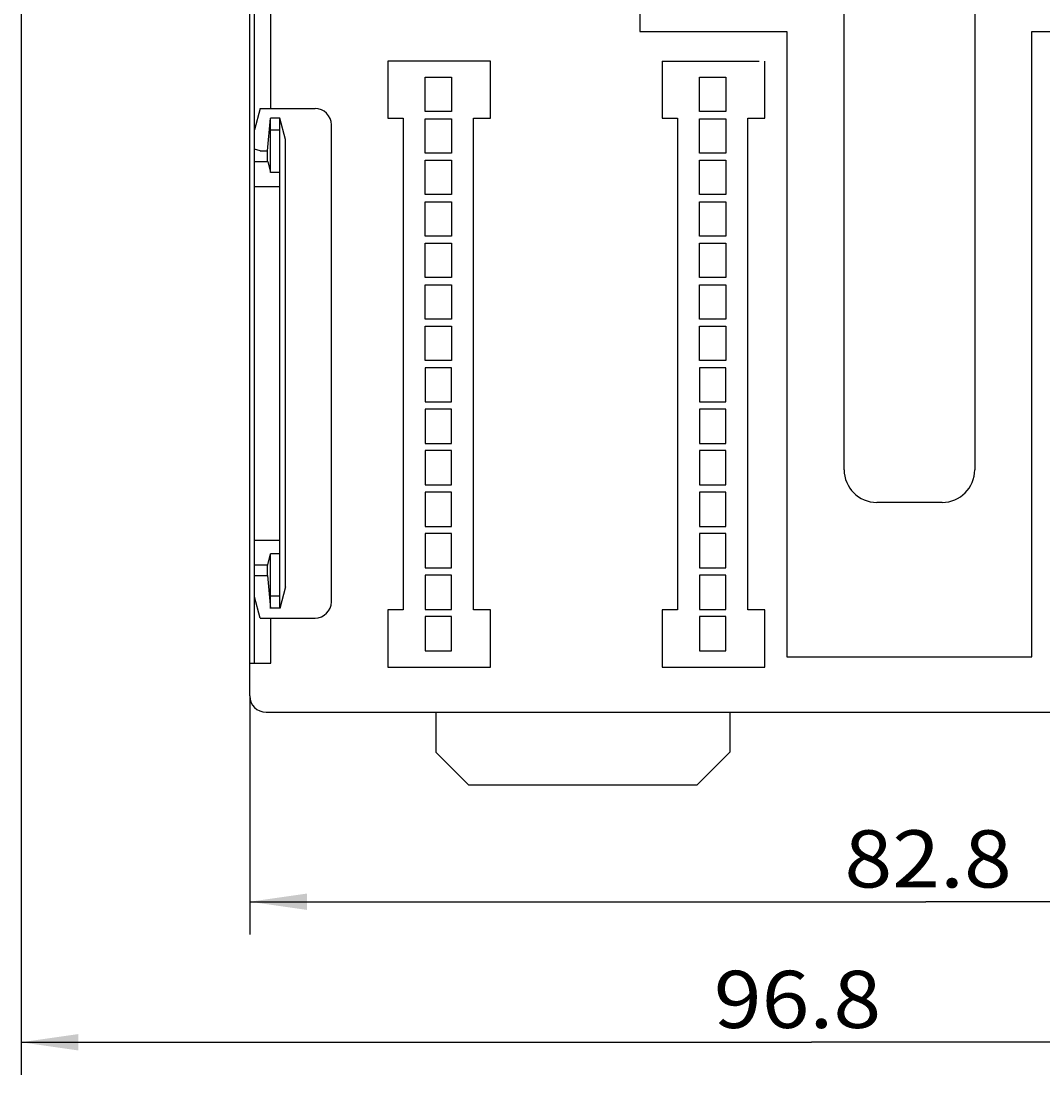
# Model space of a CAD drawing. Extents: x 0 to 594, y 0 to 420.
# Drawn here: x 162 to 225, y 208 to 273 of the extents above; entities that cross this region are included whole.
import ezdxf
from ezdxf.enums import TextEntityAlignment as Align

# ---------------------------------------------------------------- set-up
doc = ezdxf.new("R2010")
doc.units = 0
doc.header["$LTSCALE"] = 32.67
doc.header["$MEASUREMENT"] = 0
doc.layers.add('10000_FRONT', color=7, linetype='CONTINUOUS')
doc.layers.add('10100_DIM_FRONT', color=7, linetype='CONTINUOUS')
doc.dimstyles.get("Standard").update_dxf_attribs({"dimtxt": 0.18, "dimasz": 0.18, "dimexe": 0.18, "dimexo": 0.0625, "dimgap": 0.09, "dimtad": 0, "dimtih": 1, "dimtoh": 1, "dimdec": 4, "dimzin": 0, "dimdsep": 46, "dimtxsty": 'Standard', "dimcen": 0.09, "dimadec": 0, "dimazin": 0, "dimtfac": 1, "dimtdec": 4, "dimtofl": 0, "dimtmove": 0, "dimatfit": 3, "dimfxl": 1, "dimtolj": 1, "dimtzin": 0, "dimarcsym": 0})

# ---------------------------------------------------------------- blocks, each defined once
blk = doc.blocks.new('*D1')
at = {"layer": '10100_DIM_FRONT', "color": 7, "linetype": 'Continuous'}
for p, q in [((176.408, 231.423), (176.408, 216.821)), ((259.208, 231.423), (259.208, 216.821)), ((176.408, 218.821), (217.808, 218.821)), ((259.208, 218.821), (217.808, 218.821))]:
    blk.add_line(p, q, dxfattribs=at)
for points in [[(179.908, 219.321), (176.408, 218.821), (179.908, 218.321)], [(255.708, 218.321), (259.208, 218.821), (255.708, 219.321)]]:
    blk.add_solid(points, dxfattribs=at)
at = {"layer": '10100_DIM_FRONT', "color": 7, "linetype": 'Continuous', "width": 0.97619}
blk.add_text('82.8', height=3.5, dxfattribs=at).set_placement((212.828, 219.696), (223.078, 219.696), align=Align.FIT)
blk = doc.blocks.new('*D3')
at = {"layer": '10100_DIM_FRONT', "color": 7, "linetype": 'Continuous'}
for p, q in [((162.408, 288.123), (162.408, 208.218)), ((259.208, 231.423), (259.208, 208.218)), ((162.408, 210.218), (210.808, 210.218)), ((259.208, 210.218), (210.808, 210.218))]:
    blk.add_line(p, q, dxfattribs=at)
for points in [[(165.908, 210.718), (162.408, 210.218), (165.908, 209.718)], [(255.708, 209.718), (259.208, 210.218), (255.708, 210.718)]]:
    blk.add_solid(points, dxfattribs=at)
at = {"layer": '10100_DIM_FRONT', "color": 7, "linetype": 'Continuous', "width": 0.97619}
blk.add_text('96.8', height=3.5, dxfattribs=at).set_placement((204.829, 211.093), (215.079, 211.093), align=Align.FIT)

msp = doc.modelspace()

# ---------------------------------------------------------------- linework, layer by layer
at = {"layer": '10000_FRONT', "color": 7, "linetype": 'Continuous'}
for p, q in [((200.30833, 306.72288), (200.30833, 272.11688)), ((212.80833, 245.27288), (212.80833, 295.27288)), ((220.80833, 295.27288), (220.80833, 245.27288)), ((176.40833, 231.42288), (176.40833, 274.62288)), ((176.70833, 233.42288), (176.70833, 274.62288)), ((177.70833, 267.39288), (177.70833, 273.37288)), ((200.30833, 272.11688), (209.30833, 272.11688)), ((209.30833, 272.11688), (209.30833, 233.82288)), ((224.30833, 233.82288), (224.30833, 272.11688)), ((224.30833, 272.11688), (233.30833, 272.11688)), ((184.85833, 270.29288), (184.85833, 266.79288)), ((191.15833, 270.29288), (184.85833, 270.29288)), ((191.15833, 266.79288), (191.15833, 270.29288)), ((201.65833, 270.29288), (201.65833, 266.79288)), ((201.65833, 270.29288), (207.60833, 270.29288)), ((207.95833, 266.79288), (207.95833, 270.29288)), ((187.15833, 267.20288), (187.15833, 269.30288)), ((187.15833, 269.30288), (188.75833, 269.30288)), ((188.75833, 269.30288), (188.75833, 267.20288)), ((203.95833, 267.20288), (203.95833, 269.30288)), ((203.95833, 269.30288), (205.55833, 269.30288)), ((205.55833, 269.30288), (205.55833, 267.20288)), ((177.05833, 267.39288), (176.70833, 266.08667)), ((177.05833, 267.39288), (180.40833, 267.39288)), ((188.75833, 267.20288), (187.15833, 267.20288)), ((205.55833, 267.20288), (203.95833, 267.20288)), ((177.50833, 264.79288), (177.68331, 266.80052)), ((178.25935, 266.79498), (177.68309, 266.79473)), ((177.68331, 263.46832), (177.68331, 266.80052)), ((178.25833, 236.78524), (178.25833, 266.80052)), ((178.60833, 265.48932), (178.25833, 266.80052)), ((184.85833, 266.79288), (185.80833, 266.79288)), ((185.80833, 266.79288), (185.80833, 236.69288)), ((187.15833, 264.66288), (187.15833, 266.76288)), ((187.15833, 266.76288), (188.75833, 266.76288)), ((188.75833, 266.76288), (188.75833, 264.66288)), ((190.10833, 236.69288), (190.10833, 266.79288)), ((190.10833, 266.79288), (191.15833, 266.79288)), ((201.65833, 266.79288), (202.60833, 266.79288)), ((202.60833, 266.79288), (202.60833, 236.69288)), ((203.95833, 264.66288), (203.95833, 266.76288)), ((203.95833, 266.76288), (205.55833, 266.76288)), ((205.55833, 266.76288), (205.55833, 264.66288)), ((206.90833, 236.69288), (206.90833, 266.79288)), ((206.90833, 266.79288), (207.95833, 266.79288)), ((178.25833, 266.05687), (177.68331, 266.05687)), ((181.40833, 237.19288), (181.40833, 266.39288)), ((178.60833, 238.09645), (178.60833, 265.48932)), ((177.05833, 264.79288), (176.70833, 264.90716)), ((177.05833, 264.79288), (177.50833, 264.79288)), ((177.50833, 264.15522), (177.50833, 264.79288)), ((188.75833, 264.66288), (187.15833, 264.66288)), ((205.55833, 264.66288), (203.95833, 264.66288)), ((176.70833, 264.13672), (177.52355, 264.13672)), ((177.50833, 264.15522), (177.52355, 264.13672)), ((177.52355, 264.13672), (177.68331, 263.46832)), ((187.15833, 262.12288), (187.15833, 264.22288)), ((187.15833, 264.22288), (188.75833, 264.22288)), ((188.75833, 264.22288), (188.75833, 262.12288)), ((203.95833, 262.12288), (203.95833, 264.22288)), ((203.95833, 264.22288), (205.55833, 264.22288)), ((205.55833, 264.22288), (205.55833, 262.12288)), ((178.25833, 263.46832), (177.68331, 263.46832)), ((176.70833, 262.6236), (178.25833, 262.6236)), ((188.75833, 262.12288), (187.15833, 262.12288)), ((205.55833, 262.12288), (203.95833, 262.12288)), ((187.15833, 259.58288), (187.15833, 261.68288)), ((187.15833, 261.68288), (188.75833, 261.68288)), ((188.75833, 261.68288), (188.75833, 259.58288)), ((203.95833, 259.58288), (203.95833, 261.68288)), ((203.95833, 261.68288), (205.55833, 261.68288)), ((205.55833, 261.68288), (205.55833, 259.58288)), ((188.75833, 259.58288), (187.15833, 259.58288)), ((205.55833, 259.58288), (203.95833, 259.58288)), ((187.15833, 257.04288), (187.15833, 259.14288)), ((187.15833, 259.14288), (188.75833, 259.14288)), ((188.75833, 259.14288), (188.75833, 257.04288)), ((203.95833, 257.04288), (203.95833, 259.14288)), ((203.95833, 259.14288), (205.55833, 259.14288)), ((205.55833, 259.14288), (205.55833, 257.04288)), ((188.75833, 257.04288), (187.15833, 257.04288)), ((205.55833, 257.04288), (203.95833, 257.04288)), ((187.15833, 254.50288), (187.15833, 256.60288)), ((187.15833, 256.60288), (188.75833, 256.60288)), ((188.75833, 256.60288), (188.75833, 254.50288)), ((203.95833, 254.50288), (203.95833, 256.60288)), ((203.95833, 256.60288), (205.55833, 256.60288)), ((205.55833, 256.60288), (205.55833, 254.50288)), ((188.75833, 254.50288), (187.15833, 254.50288)), ((205.55833, 254.50288), (203.95833, 254.50288)), ((187.15833, 251.96288), (187.15833, 254.06288)), ((187.15833, 254.06288), (188.75833, 254.06288)), ((188.75833, 254.06288), (188.75833, 251.96288)), ((203.95833, 251.96288), (203.95833, 254.06288)), ((203.95833, 254.06288), (205.55833, 254.06288)), ((205.55833, 254.06288), (205.55833, 251.96288)), ((188.75833, 251.96288), (187.15833, 251.96288)), ((205.55833, 251.96288), (203.95833, 251.96288)), ((187.15833, 251.52288), (187.15833, 249.42288)), ((188.75833, 251.52288), (187.15833, 251.52288)), ((188.75833, 249.42288), (188.75833, 251.52288)), ((203.95833, 251.52288), (203.95833, 249.42288)), ((205.55833, 251.52288), (203.95833, 251.52288)), ((205.55833, 249.42288), (205.55833, 251.52288)), ((187.15833, 249.42288), (188.75833, 249.42288)), ((203.95833, 249.42288), (205.55833, 249.42288)), ((187.15833, 248.98288), (187.15833, 246.88288)), ((188.75833, 248.98288), (187.15833, 248.98288)), ((188.75833, 246.88288), (188.75833, 248.98288)), ((203.95833, 248.98288), (203.95833, 246.88288)), ((205.55833, 248.98288), (203.95833, 248.98288)), ((205.55833, 246.88288), (205.55833, 248.98288)), ((187.15833, 246.88288), (188.75833, 246.88288)), ((203.95833, 246.88288), (205.55833, 246.88288)), ((187.15833, 246.44288), (187.15833, 244.34288)), ((188.75833, 246.44288), (187.15833, 246.44288)), ((188.75833, 244.34288), (188.75833, 246.44288)), ((203.95833, 246.44288), (203.95833, 244.34288)), ((205.55833, 246.44288), (203.95833, 246.44288)), ((205.55833, 244.34288), (205.55833, 246.44288)), ((187.15833, 244.34288), (188.75833, 244.34288)), ((203.95833, 244.34288), (205.55833, 244.34288)), ((187.15833, 243.90288), (187.15833, 241.80288)), ((188.75833, 243.90288), (187.15833, 243.90288)), ((188.75833, 241.80288), (188.75833, 243.90288)), ((203.95833, 243.90288), (203.95833, 241.80288)), ((205.55833, 243.90288), (203.95833, 243.90288)), ((205.55833, 241.80288), (205.55833, 243.90288)), ((218.80833, 243.27288), (214.80833, 243.27288)), ((187.15833, 241.80288), (188.75833, 241.80288)), ((187.15833, 241.36288), (187.15833, 239.26288)), ((188.75833, 241.36288), (187.15833, 241.36288)), ((188.75833, 239.26288), (188.75833, 241.36288)), ((203.95833, 241.80288), (205.55833, 241.80288)), ((203.95833, 241.36288), (203.95833, 239.26288)), ((205.55833, 241.36288), (203.95833, 241.36288)), ((205.55833, 239.26288), (205.55833, 241.36288)), ((176.70833, 240.96217), (178.25833, 240.96217)), ((177.52355, 239.44905), (177.68331, 240.11745)), ((177.68331, 236.78524), (177.68331, 240.11745)), ((178.25833, 240.11745), (177.68331, 240.11745)), ((176.70833, 239.44905), (177.52355, 239.44905)), ((177.50833, 239.43055), (177.52355, 239.44905)), ((177.50833, 238.79288), (177.50833, 239.43055)), ((176.70833, 238.79288), (177.50833, 238.79288)), ((177.50833, 238.79288), (177.68331, 236.78524)), ((187.15833, 239.26288), (188.75833, 239.26288)), ((187.15833, 238.82288), (187.15833, 236.72288)), ((188.75833, 238.82288), (187.15833, 238.82288)), ((188.75833, 236.72288), (188.75833, 238.82288)), ((203.95833, 239.26288), (205.55833, 239.26288)), ((203.95833, 238.82288), (203.95833, 236.72288)), ((205.55833, 238.82288), (203.95833, 238.82288)), ((205.55833, 236.72288), (205.55833, 238.82288)), ((177.05833, 236.19288), (176.70833, 237.4991)), ((178.25833, 237.5289), (177.68331, 237.5289)), ((178.60833, 238.09645), (178.25833, 236.78524)), ((177.05833, 236.19288), (180.40833, 236.19288)), ((178.25935, 236.79079), (177.68309, 236.79103)), ((177.70833, 233.42288), (177.70833, 236.19288)), ((184.85833, 236.69288), (184.85833, 233.19288)), ((185.80833, 236.69288), (184.85833, 236.69288)), ((187.15833, 236.72288), (188.75833, 236.72288)), ((187.15833, 236.28288), (187.15833, 234.18288)), ((188.75833, 236.28288), (187.15833, 236.28288)), ((188.75833, 234.18288), (188.75833, 236.28288)), ((191.15833, 236.69288), (190.10833, 236.69288)), ((191.15833, 233.19288), (191.15833, 236.69288)), ((201.65833, 236.69288), (201.65833, 233.19288)), ((202.60833, 236.69288), (201.65833, 236.69288)), ((203.95833, 236.72288), (205.55833, 236.72288)), ((203.95833, 236.28288), (203.95833, 234.18288)), ((205.55833, 236.28288), (203.95833, 236.28288)), ((205.55833, 234.18288), (205.55833, 236.28288)), ((207.95833, 236.69288), (206.90833, 236.69288)), ((207.95833, 233.19288), (207.95833, 236.69288)), ((187.15833, 234.18288), (188.75833, 234.18288)), ((203.95833, 234.18288), (205.55833, 234.18288)), ((209.30833, 233.82288), (224.30833, 233.82288)), ((176.40833, 233.42288), (177.70833, 233.42288)), ((184.85833, 233.19288), (191.15833, 233.19288)), ((201.65833, 233.19288), (207.95833, 233.19288)), ((177.40833, 230.42288), (258.20833, 230.42288)), ((187.80833, 230.42288), (187.80833, 227.97288)), ((205.80833, 230.42288), (205.80833, 227.97288)), ((189.80859, 225.97262), (187.80833, 227.97288)), ((205.80833, 227.97288), (203.80807, 225.97262)), ((189.79845, 225.97288), (203.81821, 225.97288))]:
    msp.add_line(p, q, dxfattribs=at)
for centre, radius, start, end in [((180.40833, 266.39288), 1, 0, 90), ((214.80833, 245.27288), 2, 180, 270), ((218.80833, 245.27288), 2, 270, 0), ((180.40833, 237.19288), 1, 270, 0), ((177.40833, 231.42288), 1, 180, 270)]:
    msp.add_arc(centre, radius, start, end, dxfattribs=at)

# ---------------------------------------------------------------- dimensions: what is measured, and where the dimension line sits
at = {"layer": '10100_DIM_FRONT', "color": 7, "linetype": 'Continuous'}
for base, p1, picture, middle in [((259.20833, 210.21805), (162.40833, 288.12288), '*D3', (209.95416, 212.84305)), ((259.20833, 218.82076), (176.40833, 231.42288), '*D1', (217.95257, 221.44576))]:
    dim = msp.add_linear_dim(base=base, p1=p1, p2=(259.20833, 231.42288), dimstyle='Standard', dxfattribs=at)
    dim.commit()
    dim.dimension.update_dxf_attribs({"geometry": picture, "text_midpoint": middle, "dimtype": 128})

doc.saveas('drawing.dxf')
